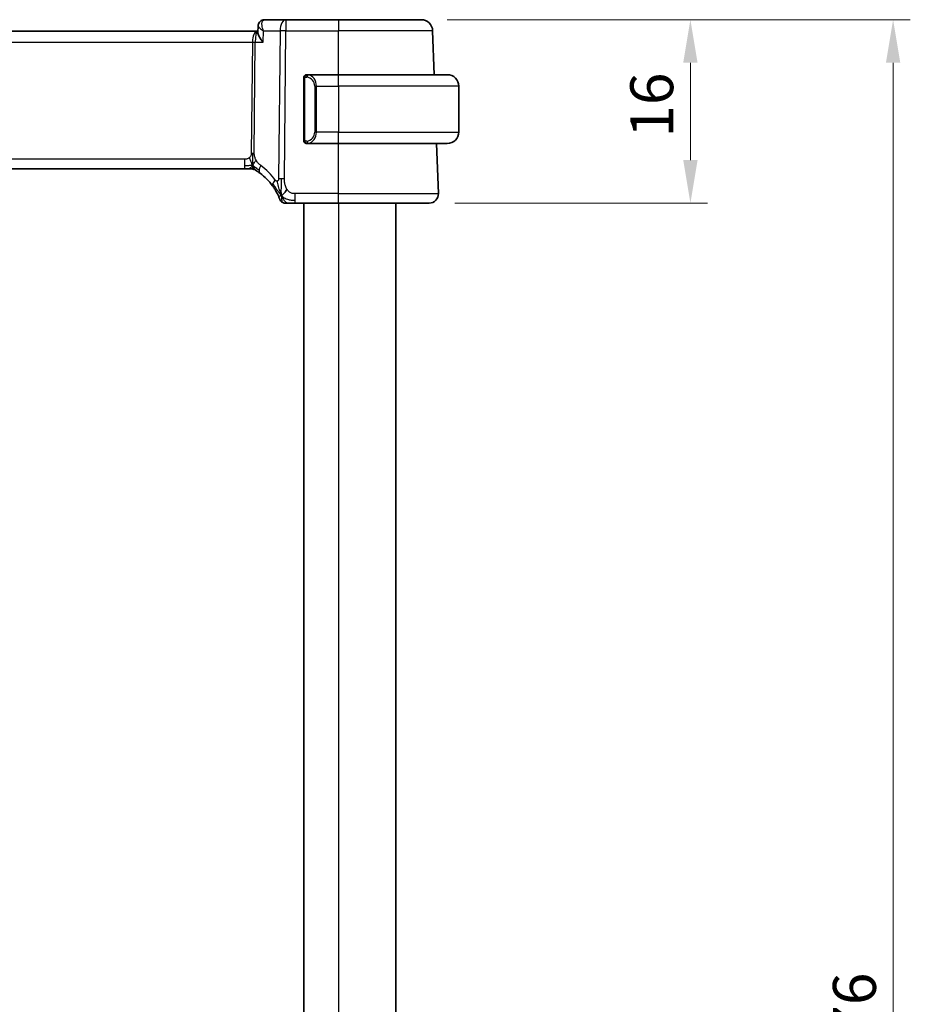
# Model space of a CAD drawing. Units: millimetres. Extents: x 0 to 3559, y 0 to 702.
# Drawn here: x 1075 to 1153, y 485 to 570 of the extents above; entities that cross this region are included whole.
import ezdxf

# ---------------------------------------------------------------- set-up
doc = ezdxf.new("R2010")
doc.units = ezdxf.units.MM
doc.header["$LTSCALE"] = 1.5
doc.layers.get('Defpoints').update_dxf_attribs({"lineweight": 25})
for name, color, linetype, lineweight in [('Dimension (ISO)', 7, 'Continuous', 18), ('Visible (ISO)', 7, 'Continuous', 35), ('Visible Narrow (ISO)', 7, 'Continuous', 25)]:
    doc.layers.add(name, color=color, linetype=linetype, lineweight=lineweight)
doc.styles.add('Note Text (TK)', font='txt')
doc.dimstyles.new('Default - Method 1b (TK)', dxfattribs={"dimscale": 1.5, "dimtxt": 2.5, "dimasz": 2.5, "dimexe": 1, "dimexo": 1.5, "dimgap": 1, "dimtad": 1, "dimtoh": 1, "dimrnd": 1e-08, "dimdsep": 46, "dimtxsty": 'Note Text (TK)', "dimcen": 0.09, "dimdle": 5, "dimclrd": 100, "dimclre": 100, "dimclrt": 7, "dimadec": 1, "dimazin": 1, "dimtfac": 1, "dimtmove": 0, "dimatfit": 3, "dimfxl": 1, "dimtolj": 1, "dimlwd": -1, "dimlwe": -1, "dimarcsym": 0})

# ---------------------------------------------------------------- blocks, each defined once
blk = doc.blocks.new('*D43')
at = {"layer": 'Defpoints', "color": 0}
for p in [(1110.219, 570.428), (1110.915, 554.428), (1133.704, 554.428)]:
    blk.add_point(p, dxfattribs=at)
at = {"layer": 'Dimension (ISO)', "color": 100}
for p, q in [((1112.469, 570.428), (1135.204, 570.428)), ((1133.704, 566.678), (1133.704, 558.178)), ((1113.165, 554.428), (1135.204, 554.428))]:
    blk.add_line(p, q, dxfattribs=at)
for points in [[(1133.079, 566.678), (1134.329, 566.678), (1133.704, 570.428)], [(1133.079, 558.178), (1134.329, 558.178), (1133.704, 554.428)]]:
    blk.add_solid(points, dxfattribs=at)
at = {"layer": 'Dimension (ISO)', "color": 7, "insert": (1130.329, 560.138), "char_height": 3.75, "attachment_point": 4, "rotation": 90, "style": 'Note Text (TK)'}
blk.add_mtext('\\A1;16', dxfattribs=at)
blk = doc.blocks.new('*D44')
at = {"layer": 'Defpoints', "color": 0}
for p in [(1110.219, 570.428), (1110.219, 394.428), (1151.388, 394.428)]:
    blk.add_point(p, dxfattribs=at)
at = {"layer": 'Dimension (ISO)', "color": 100}
for p, q in [((1112.469, 570.428), (1152.888, 570.428)), ((1151.388, 566.678), (1151.388, 398.178)), ((1112.469, 394.428), (1152.888, 394.428))]:
    blk.add_line(p, q, dxfattribs=at)
for points in [[(1150.763, 566.678), (1152.013, 566.678), (1151.388, 570.428)], [(1150.763, 398.178), (1152.013, 398.178), (1151.388, 394.428)]]:
    blk.add_solid(points, dxfattribs=at)
at = {"layer": 'Dimension (ISO)', "color": 7, "insert": (1148.013, 478.774), "char_height": 3.75, "attachment_point": 4, "rotation": 90, "style": 'Note Text (TK)'}
blk.add_mtext('\\A1;176', dxfattribs=at)

msp = doc.modelspace()

# ---------------------------------------------------------------- linework, layer by layer
at = {"layer": 'Visible (ISO)'}
for p, q in [((1098.4152, 570.4281), (1096.5483, 570.4281)), ((1102.993, 570.4281), (1098.4152, 570.4281)), ((1102.993, 570.4281), (1110.2185, 570.4281)), ((1095.973, 569.3034), (1095.9964, 569.8781)), ((1095.9055, 569.4281), (1015.0804, 569.4281)), ((1095.9781, 569.4281), (1095.9055, 569.4281)), ((1111.3519, 565.6281), (1111.2179, 569.463)), ((1102.993, 565.6281), (1100.287, 565.6281)), ((1100.3132, 565.4078), (1100.3132, 565.4078)), ((1102.993, 565.6281), (1112.493, 565.6281)), ((1099.993, 565.2538), (1099.993, 560.0023)), ((1113.493, 564.6281), (1113.493, 560.6281)), ((1100.2894, 559.6281), (1102.993, 559.6281)), ((1112.493, 559.6281), (1102.993, 559.6281)), ((1111.7141, 555.256), (1111.5614, 559.6281)), ((1016.1699, 557.4281), (1094.816, 557.4281)), ((1095.1695, 557.4281), (1094.816, 557.4281)), ((1095.316, 557.4281), (1095.1695, 557.4281)), ((1099.237, 554.4281), (1102.993, 554.4281)), ((1099.9933, 554.4281), (1099.9933, 410.4281)), ((1099.9933, 554.4281), (1099.9933, 410.4281)), ((1110.9145, 554.4281), (1102.993, 554.4281)), ((1107.993, 554.4281), (1107.993, 410.4281))]:
    msp.add_line(p, q, dxfattribs=at)
for centre, radius, start, end in [((1110.2185, 569.4281), 1, 2, 90), ((1100.193, 565.4281), 0.2, 135, 180), ((1100.193, 565.4281), 0.2, 90, 135), ((1112.493, 564.6281), 1, 0, 90), ((1112.493, 560.6281), 1, 270, 0), ((1100.193, 559.8281), 0.2, 180, 225), ((1100.193, 559.8281), 0.2, 225, 270), ((1095.316, 556.6281), 0.8, 74.88599, 90), ((1095.316, 556.6281), 0.8, 59.77198, 74.88599), ((1093.2015, 552.9992), 5, 35.933055, 53.746047), ((1110.9145, 555.2281), 0.8, 270, 2), ((1098.3522, 554.9281), 0.5, 200.530921, 235.26546), ((1098.3522, 554.9281), 0.5, 235.26546, 270)]:
    msp.add_arc(centre, radius, start, end, dxfattribs=at)
for points, knots in [([(1096.1863, 570.29), (1096.2309, 570.3288), (1096.2838, 570.3622), (1096.3953, 570.4088), (1096.4549, 570.4231), (1096.5256, 570.4277), (1096.537, 570.4281), (1096.5483, 570.4281)], [0.000026452, 0.000026452, 0.000026452, 0.000026452, 0.019137471, 0.019137471, 0.037660793, 0.037660793, 0.041188814, 0.041188814, 0.041188814, 0.041188814]), ([(1095.9961, 569.8856), (1095.9975, 569.9404), (1096.0075, 569.9971), (1096.0446, 570.1062), (1096.0729, 570.1595), (1096.1311, 570.2368), (1096.1575, 570.2649), (1096.1863, 570.29)], [0, 0, 0, 0, 0.01748322, 0.01748322, 0.035745196, 0.035745196, 0.0477895, 0.0477895, 0.0477895, 0.0477895]), ([(1096.4235, 568.463), (1096.4226, 568.4641), (1096.4217, 568.4652), (1096.343, 568.5636), (1096.2713, 568.6602), (1096.147, 568.8455), (1096.0933, 568.9357), (1096.005, 569.1191), (1095.9835, 569.1941), (1095.9734, 569.2684), (1095.9723, 569.2866), (1095.973, 569.3034)], [-0.13052495, -0.13052495, -0.13052495, -0.13052495, -0.13019816, -0.13019816, -0.10185125, -0.10185125, -0.07367599, -0.07367599, -0.04013718, -0.04013718, -0.02847254, -0.02847254, -0.02847254, -0.02847254]), ([(1099.993, 565.4281), (1099.993, 565.4281), (1099.993, 565.428), (1099.993, 565.4274), (1099.993, 565.4268), (1099.993, 565.4257), (1099.993, 565.4236), (1099.993, 565.4216), (1099.993, 565.4187), (1099.993, 565.415), (1099.993, 565.4112), (1099.993, 565.4066), (1099.993, 565.4012), (1099.993, 565.3955), (1099.993, 565.3891), (1099.993, 565.3821)], [0, 0, 0, 0, 0.10026775, 0.10026775, 0.10026775, 0.19847065, 0.19847065, 0.19847065, 0.29651622, 0.29651622, 0.29651622, 0.39628078, 0.39628078, 0.39628078, 0.5, 0.5, 0.5, 0.5]), ([(1099.993, 565.3821), (1099.993, 565.3703), (1099.993, 565.3563), (1099.993, 565.3416), (1099.993, 565.3272), (1099.993, 565.3121), (1099.993, 565.2969), (1099.993, 565.2951), (1099.993, 565.2934), (1099.993, 565.2916), (1099.993, 565.2785), (1099.993, 565.2658), (1099.993, 565.2538)], [0.5, 0.5, 0.5, 0.5, 0.6699894, 0.6699894, 0.6699894, 0.83656608, 0.83656608, 0.83656608, 0.85622576, 0.85622576, 0.85622576, 1, 1, 1, 1]), ([(1100.2603, 565.6281), (1100.2541, 565.6281), (1100.2474, 565.6281), (1100.2406, 565.6281), (1100.2344, 565.6281), (1100.2282, 565.6281), (1100.2228, 565.6281), (1100.2174, 565.6281), (1100.2128, 565.6281), (1100.209, 565.6281), (1100.2047, 565.6281), (1100.2013, 565.6281), (1100.1986, 565.6281), (1100.1945, 565.6281), (1100.1936, 565.6281), (1100.193, 565.6281)], [0.25827312, 0.25827312, 0.25827312, 0.25827312, 0.39314391, 0.39314391, 0.39314391, 0.51690147, 0.51690147, 0.51690147, 0.64201572, 0.64201572, 0.64201572, 0.78266988, 0.78266988, 0.78266988, 1, 1, 1, 1]), ([(1100.287, 565.628), (1100.2855, 565.6281), (1100.2835, 565.6281), (1100.2812, 565.6281), (1100.2757, 565.6281), (1100.2686, 565.6281), (1100.2603, 565.6281)], [0.00000016, 0.00000016, 0.00000016, 0.00000016, 0.07789573, 0.07789573, 0.07789573, 0.25827312, 0.25827312, 0.25827312, 0.25827312]), ([(1099.993, 560.0023), (1099.993, 559.9965), (1099.993, 559.9907), (1099.993, 559.9846), (1099.993, 559.9787), (1099.993, 559.9725), (1099.993, 559.9661), (1099.993, 559.9598), (1099.993, 559.9533), (1099.993, 559.9467), (1099.993, 559.9401), (1099.993, 559.9335), (1099.993, 559.9271), (1099.993, 559.9206), (1099.993, 559.9142), (1099.993, 559.9081), (1099.993, 559.9019), (1099.993, 559.896), (1099.993, 559.8904), (1099.993, 559.8847), (1099.993, 559.8794), (1099.993, 559.8744)], [0, 0, 0, 0, 0.07187067, 0.07187067, 0.07187067, 0.14250295, 0.14250295, 0.14250295, 0.21256871, 0.21256871, 0.21256871, 0.28268769, 0.28268769, 0.28268769, 0.35348445, 0.35348445, 0.35348445, 0.42564648, 0.42564648, 0.42564648, 0.5, 0.5, 0.5, 0.5]), ([(1099.993, 559.8744), (1099.993, 559.8685), (1099.993, 559.863), (1099.993, 559.8581), (1099.993, 559.8532), (1099.993, 559.8489), (1099.993, 559.8451), (1099.993, 559.8414), (1099.993, 559.8384), (1099.993, 559.836), (1099.993, 559.8336), (1099.993, 559.8319), (1099.993, 559.8307), (1099.993, 559.8304), (1099.993, 559.8302), (1099.993, 559.8299), (1099.993, 559.8292), (1099.993, 559.8287), (1099.993, 559.8284), (1099.993, 559.8281), (1099.993, 559.8281), (1099.993, 559.8281)], [0.5, 0.5, 0.5, 0.5, 0.58502424, 0.58502424, 0.58502424, 0.66947181, 0.66947181, 0.66947181, 0.75324782, 0.75324782, 0.75324782, 0.83626522, 0.83626522, 0.83626522, 0.85443497, 0.85443497, 0.85443497, 0.91835525, 0.91835525, 0.91835525, 1, 1, 1, 1]), ([(1100.193, 559.6281), (1100.1934, 559.6281), (1100.194, 559.6281), (1100.1972, 559.6281), (1100.1993, 559.6281), (1100.2019, 559.6281), (1100.2052, 559.6281), (1100.2081, 559.6281), (1100.2114, 559.6281), (1100.2154, 559.6281), (1100.2192, 559.6281), (1100.2236, 559.6281), (1100.2284, 559.6281), (1100.2333, 559.6281), (1100.2386, 559.6281), (1100.2438, 559.6281), (1100.2495, 559.6281), (1100.2551, 559.6281), (1100.2603, 559.6281)], [0, 0, 0, 0, 0.19035453, 0.19035453, 0.19035453, 0.31386322, 0.31386322, 0.31386322, 0.42140608, 0.42140608, 0.42140608, 0.52396797, 0.52396797, 0.52396797, 0.62813475, 0.62813475, 0.62813475, 0.74172688, 0.74172688, 0.74172688, 0.74172688]), ([(1100.2603, 559.6281), (1100.2658, 559.6281), (1100.2707, 559.6281), (1100.275, 559.6281), (1100.2801, 559.6281), (1100.2844, 559.628), (1100.287, 559.6281)], [0.74172688, 0.74172688, 0.74172688, 0.74172688, 0.86054632, 0.86054632, 0.86054632, 1, 1, 1, 1]), ([(1095.7187, 557.3193), (1095.7188, 557.3193), (1095.7189, 557.3192), (1095.7205, 557.3182), (1095.7222, 557.3173), (1095.7253, 557.3155), (1095.73, 557.3127), (1095.7346, 557.31), (1095.7409, 557.3063), (1095.7498, 557.301), (1095.7587, 557.2958), (1095.7702, 557.2889), (1095.7847, 557.2801), (1095.7867, 557.2789), (1095.7888, 557.2777), (1095.7909, 557.2764), (1095.8044, 557.2682), (1095.8192, 557.2592), (1095.835, 557.2494)], [0, 0, 0, 0, 0.09965383, 0.09965383, 0.09965383, 0.19933289, 0.19933289, 0.19933289, 0.29895179, 0.29895179, 0.29895179, 0.39842568, 0.39842568, 0.39842568, 0.41227851, 0.41227851, 0.41227851, 0.5, 0.5, 0.5, 0.5]), ([(1095.835, 557.2494), (1095.8533, 557.2381), (1095.8724, 557.2261), (1095.8937, 557.2125), (1095.9147, 557.1991), (1095.9378, 557.184), (1095.9614, 557.1684), (1095.9848, 557.153), (1096.0086, 557.1369), (1096.032, 557.1208), (1096.0554, 557.1048), (1096.0784, 557.0886), (1096.0998, 557.0735), (1096.1212, 557.0582), (1096.141, 557.0439), (1096.1583, 557.0312)], [0.5, 0.5, 0.5, 0.5, 0.60177456, 0.60177456, 0.60177456, 0.70174317, 0.70174317, 0.70174317, 0.80092957, 0.80092957, 0.80092957, 0.90020701, 0.90020701, 0.90020701, 1, 1, 1, 1]), ([(1097.25, 555.9333), (1097.2786, 555.8939), (1097.3069, 555.8537), (1097.3355, 555.8116), (1097.3642, 555.7695), (1097.3932, 555.7254), (1097.4221, 555.6799), (1097.451, 555.6345), (1097.4796, 555.5877), (1097.5078, 555.54), (1097.536, 555.4922), (1097.5637, 555.4434), (1097.5904, 555.3945), (1097.6173, 555.3451), (1097.6433, 555.2955), (1097.6675, 555.2475), (1097.6915, 555.1999), (1097.7134, 555.1543), (1097.7334, 555.1115)], [0, 0, 0, 0, 0.08321706, 0.08321706, 0.08321706, 0.16643668, 0.16643668, 0.16643668, 0.24965503, 0.24965503, 0.24965503, 0.33286825, 0.33286825, 0.33286825, 0.41681379, 0.41681379, 0.41681379, 0.5, 0.5, 0.5, 0.5]), ([(1097.7334, 555.1115), (1097.7535, 555.0683), (1097.7719, 555.0271), (1097.7882, 554.9896), (1097.8044, 554.9524), (1097.8184, 554.9188), (1097.8302, 554.8899), (1097.842, 554.8612), (1097.8515, 554.8372), (1097.859, 554.818), (1097.8665, 554.7988), (1097.8719, 554.7844), (1097.8758, 554.7744), (1097.8766, 554.7722), (1097.8773, 554.7702), (1097.878, 554.7684), (1097.8805, 554.7619), (1097.8819, 554.758), (1097.8828, 554.7557), (1097.8839, 554.7528), (1097.8839, 554.7527), (1097.8839, 554.7527)], [0.5, 0.5, 0.5, 0.5, 0.58412276, 0.58412276, 0.58412276, 0.66732782, 0.66732782, 0.66732782, 0.75015362, 0.75015362, 0.75015362, 0.83311446, 0.83311446, 0.83311446, 0.85130497, 0.85130497, 0.85130497, 0.91651243, 0.91651243, 0.91651243, 1, 1, 1, 1]), ([(1098.3522, 554.4281), (1098.3522, 554.4281), (1098.3522, 554.4281), (1098.354, 554.4281), (1098.3558, 554.4281), (1098.3593, 554.4281), (1098.3653, 554.4281), (1098.3714, 554.4281), (1098.38, 554.4281), (1098.3919, 554.4281), (1098.4038, 554.4281), (1098.4191, 554.4281), (1098.4375, 554.4281), (1098.456, 554.4281), (1098.4777, 554.4281), (1098.5022, 554.4281), (1098.5267, 554.4281), (1098.5541, 554.4281), (1098.5841, 554.4281)], [0, 0, 0, 0, 0.08333404, 0.08333404, 0.08333404, 0.16666948, 0.16666948, 0.16666948, 0.25000491, 0.25000491, 0.25000491, 0.33333893, 0.33333893, 0.33333893, 0.41667012, 0.41667012, 0.41667012, 0.5, 0.5, 0.5, 0.5]), ([(1098.5841, 554.4281), (1098.614, 554.4281), (1098.6466, 554.4281), (1098.681, 554.4281), (1098.7154, 554.4281), (1098.7515, 554.4281), (1098.7884, 554.4281), (1098.8253, 554.4281), (1098.863, 554.4281), (1098.9012, 554.4281), (1098.9394, 554.4281), (1098.9781, 554.4281), (1099.0163, 554.4281), (1099.0546, 554.4281), (1099.0925, 554.4281), (1099.1293, 554.4281), (1099.1493, 554.4281), (1099.1691, 554.4281), (1099.1885, 554.4281), (1099.2048, 554.4281), (1099.2211, 554.4281), (1099.237, 554.4281)], [0.5, 0.5, 0.5, 0.5, 0.58339792, 0.58339792, 0.58339792, 0.66669896, 0.66669896, 0.66669896, 0.7499649, 0.7499649, 0.7499649, 0.83325726, 0.83325726, 0.83325726, 0.91663774, 0.91663774, 0.91663774, 0.96199307, 0.96199307, 0.96199307, 1, 1, 1, 1])]:
    msp.add_open_spline(points, degree=3, knots=knots, dxfattribs=at)
for points in [[(1098.0219, 555.0853), (1097.9952, 555.1494), (1097.9702, 555.2154), (1097.9444, 555.2915)], [(1098.0219, 555.0853), (1098.0578, 555.1048), (1098.1345, 555.1535), (1098.2777, 555.2772), (1098.4225, 555.4882), (1098.5102, 555.6169)]]:
    msp.add_open_spline(points, degree=3, dxfattribs=at)
at = {"layer": 'Visible Narrow (ISO)'}
for p, q in [((1098.4152, 570.4281), (1098.4152, 569.463)), ((1102.993, 570.4281), (1102.993, 569.463)), ((1096.0284, 569.8087), (1096.0284, 569.8089)), ((1095.55, 568.9455), (1095.5503, 568.9455)), ((1096.4235, 568.463), (1096.4642, 569.463)), ((1096.4642, 569.463), (1097.901, 569.463)), ((1097.901, 569.463), (1097.7761, 556.549)), ((1098.2903, 556.549), (1098.4152, 569.463)), ((1098.4152, 569.463), (1102.993, 569.463)), ((1102.993, 565.6281), (1102.993, 569.463)), ((1111.2179, 569.463), (1102.993, 569.463)), ((1015.4956, 568.463), (1095.4903, 568.463)), ((1095.4903, 568.463), (1095.3968, 558.7934)), ((1095.6539, 558.7934), (1095.7474, 568.463)), ((1095.7474, 568.463), (1096.4235, 568.463)), ((1102.993, 564.6281), (1102.993, 565.6281)), ((1099.993, 565.2538), (1100.0082, 565.2538)), ((1100.0082, 565.2538), (1100.0515, 565.2538)), ((1100.0515, 560.0023), (1100.0515, 565.2538)), ((1101.0758, 564.6281), (1100.9344, 564.6281)), ((1100.9344, 564.6281), (1100.9344, 560.6281)), ((1101.0758, 560.6281), (1101.0758, 564.6281)), ((1101.0758, 564.6281), (1102.993, 564.6281)), ((1102.993, 564.6281), (1102.993, 560.6281)), ((1113.493, 564.6281), (1102.993, 564.6281)), ((1101.0758, 560.6281), (1100.9344, 560.6281)), ((1102.993, 560.6281), (1101.0758, 560.6281)), ((1102.993, 559.6281), (1102.993, 560.6281)), ((1102.993, 560.6281), (1113.493, 560.6281)), ((1100.0082, 560.0023), (1099.993, 560.0023)), ((1100.0515, 560.0023), (1100.0082, 560.0023)), ((1102.993, 555.256), (1102.993, 559.6281)), ((1094.816, 558.256), (1016.1699, 558.256)), ((1094.816, 558.256), (1094.816, 557.6723)), ((1094.816, 557.6723), (1094.816, 557.4281)), ((1099.237, 554.6723), (1099.237, 555.256)), ((1102.993, 555.256), (1099.237, 555.256)), ((1102.993, 554.4281), (1102.993, 555.256)), ((1102.993, 555.256), (1111.7141, 555.256)), ((1099.237, 554.4281), (1099.237, 554.6723)), ((1102.9933, 554.4281), (1102.9933, 410.4281))]:
    msp.add_line(p, q, dxfattribs=at)
for centre, radius, start, end in [((1100.1344, 564.6281), 0.8, 0, 82.364618), ((1100.1344, 560.6281), 0.8, 277.635382, 0), ((1092.7902, 553.0271), 5.8, 35.933055, 53.746047)]:
    msp.add_arc(centre, radius, start, end, dxfattribs=at)
for centre, major_axis, ratio, start_param, end_param in [((1096.5293, 569.4092), (0.0224, 1.0188), 0.3896567, 0.0086013, 0.2461621), ((1098.4152, 569.4281), (0, 1), 0.5144958, 0, 1.5358897), ((1096.5154, 569.9138), (-0.3281, 0.3773), 0.9367425, 0.0037407, 0.0477836), ((1096.5154, 569.9138), (-0.3281, 0.3773), 0.9367425, 5.6620486, 6.2864013), ((1095.9055, 568.4281), (0, -1), 0.4154759, 3.1415927, 4.6774824), ((1095.9055, 568.4281), (0, 1), 0.1582281, 0, 1.5358897), ((1098.4152, 569.4281), (1, -0.0097), 0.0348979, 1.5711339, 2.1112159), ((1095.4903, 568.4804), (0.5, -0.0048), 0.0348979, 4.7127265, 5.2528086), ((1100.3821, 565.421), (-0.0266, -0.1982), 0.7039511, 4.0681273, 4.80648), ((1100.3821, 565.421), (0.0266, 0.1982), 0.7039511, 0.1881819, 0.9265346), ((1100.2758, 564.6281), (0, 1), 0.8, 4.712389, 6.1499228), ((1100.2758, 560.6281), (0, 1), 0.8, 3.2748552, 4.712389), ((1100.3821, 559.8352), (0.0266, -0.1982), 0.7039511, 4.618298, 5.3566507), ((1100.3821, 559.8352), (0.0266, -0.1982), 0.7039511, 5.3566507, 6.0950034), ((1095.3968, 558.8108), (0.5, -0.0048), 0.0348979, 4.7127265, 4.9827676), ((1095.3968, 558.8108), (0.5, -0.0048), 0.0348979, 4.9827676, 5.2528086), ((1096.6314, 557.6763), (-0.4731, -0.6451), 0.4528574, 4.9919425, 5.6375639), ((1096.6314, 557.6763), (-0.4731, -0.6451), 0.4528574, 5.6375639, 6.2831853), ((1097.8978, 556.4028), (-0.6478, -0.4695), 0.3593554, 5.7012863, 6.2831853), ((1097.8978, 556.4028), (0.6478, 0.4695), 0.3593554, 1.9777947, 2.5596937), ((1098.2903, 556.5141), (1, -0.0097), 0.0348979, 1.8411749, 2.1112159), ((1098.2903, 556.5141), (1, -0.0097), 0.0348979, 1.5711339, 1.8411749)]:
    msp.add_ellipse(centre, major_axis=major_axis, ratio=ratio, start_param=start_param, end_param=end_param, dxfattribs=at)
for points, knots in [([(1095.9962, 569.8856), (1095.9952, 569.8543), (1096.0207, 569.8125), (1096.0633, 569.7657), (1096.0844, 569.7427), (1096.1098, 569.7184), (1096.1385, 569.6937), (1096.1801, 569.6579), (1096.2278, 569.621), (1096.2817, 569.5828), (1096.3368, 569.5437), (1096.3986, 569.5032), (1096.4642, 569.463)], [-0.065665224, -0.065665224, -0.065665224, -0.065665224, -0.043149443, -0.043149443, -0.043149443, -0.032054403, -0.032054403, -0.032054403, -0.016027201, -0.016027201, -0.016027201, 0.00039926, 0.00039926, 0.00039926, 0.00039926]), ([(1096.4642, 569.463), (1096.4329, 569.5414), (1096.4059, 569.6207), (1096.3846, 569.6977), (1096.3638, 569.7727), (1096.3482, 569.8454), (1096.3385, 569.9164), (1096.3092, 570.1295), (1096.3345, 570.3258), (1096.4543, 570.3994)], [-0.00039926, -0.00039926, -0.00039926, -0.00039926, 0.016027201, 0.016027201, 0.016027201, 0.032054403, 0.032054403, 0.032054403, 0.080136007, 0.080136007, 0.080136007, 0.080136007]), ([(1100.0515, 565.2538), (1100.0515, 565.2719), (1100.0517, 565.2905), (1100.0545, 565.3079), (1100.0574, 565.325), (1100.063, 565.3408), (1100.0713, 565.3548), (1100.0802, 565.3698), (1100.0921, 565.3826), (1100.1046, 565.3921)], [0, 0, 0, 0, 0.16464555, 0.16464555, 0.16464555, 0.3268563, 0.3268563, 0.3268563, 0.5, 0.5, 0.5, 0.5]), ([(1100.1046, 565.3921), (1100.1126, 565.3982), (1100.1213, 565.4034), (1100.1306, 565.4078), (1100.1397, 565.4121), (1100.1494, 565.4156), (1100.1595, 565.4182), (1100.1691, 565.4207), (1100.1787, 565.4223), (1100.188, 565.4231), (1100.1975, 565.4239), (1100.2068, 565.424), (1100.2156, 565.4235), (1100.2244, 565.423), (1100.2328, 565.422), (1100.2407, 565.421)], [0.5, 0.5, 0.5, 0.5, 0.60524772, 0.60524772, 0.60524772, 0.707891, 0.707891, 0.707891, 0.80414857, 0.80414857, 0.80414857, 0.90207429, 0.90207429, 0.90207429, 1, 1, 1, 1]), ([(1100.3821, 565.6192), (1100.3788, 565.6198), (1100.3684, 565.6215), (1100.3556, 565.6232), (1100.3475, 565.6243), (1100.3385, 565.6253), (1100.3298, 565.6261), (1100.3207, 565.6269), (1100.3121, 565.6274), (1100.3049, 565.6277), (1100.2959, 565.628), (1100.2893, 565.628), (1100.287, 565.628)], [0, 0, 0, 0, 0.3215828, 0.3215828, 0.3215828, 0.5255123, 0.5255123, 0.5255123, 0.7373622, 0.7373622, 0.7373622, 1, 1, 1, 1]), ([(1100.1051, 559.864), (1100.0995, 559.8683), (1100.0941, 559.8732), (1100.0891, 559.8785), (1100.0841, 559.8837), (1100.0795, 559.8894), (1100.0754, 559.8954), (1100.0713, 559.9014), (1100.0678, 559.9078), (1100.0648, 559.9143), (1100.0618, 559.921), (1100.0594, 559.9278), (1100.0576, 559.9346), (1100.0559, 559.9409), (1100.0547, 559.9471), (1100.0538, 559.9537), (1100.0527, 559.9616), (1100.0521, 559.9702), (1100.0518, 559.9788), (1100.0515, 559.9866), (1100.0515, 559.9943), (1100.0515, 560.0023)], [0.5, 0.5, 0.5, 0.5, 0.57172447, 0.57172447, 0.57172447, 0.6426242, 0.6426242, 0.6426242, 0.71336021, 0.71336021, 0.71336021, 0.78457822, 0.78457822, 0.78457822, 0.85049403, 0.85049403, 0.85049403, 0.92879556, 0.92879556, 0.92879556, 1, 1, 1, 1]), ([(1100.2407, 559.8352), (1100.2351, 559.8344), (1100.2294, 559.8337), (1100.2234, 559.8331), (1100.2175, 559.8326), (1100.2112, 559.8323), (1100.2047, 559.8324), (1100.1981, 559.8324), (1100.1913, 559.8328), (1100.1843, 559.8337), (1100.1773, 559.8345), (1100.1702, 559.8357), (1100.1631, 559.8373), (1100.1561, 559.8389), (1100.1491, 559.841), (1100.1424, 559.8435), (1100.1356, 559.846), (1100.1291, 559.8489), (1100.1229, 559.8523), (1100.1167, 559.8557), (1100.1108, 559.8596), (1100.1051, 559.864)], [0, 0, 0, 0, 0.071275, 0.071275, 0.071275, 0.14246065, 0.14246065, 0.14246065, 0.21364074, 0.21364074, 0.21364074, 0.28489899, 0.28489899, 0.28489899, 0.35632005, 0.35632005, 0.35632005, 0.42799051, 0.42799051, 0.42799051, 0.5, 0.5, 0.5, 0.5]), ([(1100.287, 559.6281), (1100.2878, 559.6281), (1100.2892, 559.6281), (1100.291, 559.6281), (1100.2949, 559.6281), (1100.3011, 559.6282), (1100.3085, 559.6286), (1100.3139, 559.6288), (1100.3199, 559.6292), (1100.3262, 559.6298), (1100.3322, 559.6302), (1100.3384, 559.6309), (1100.3445, 559.6315), (1100.3511, 559.6323), (1100.3575, 559.6331), (1100.3631, 559.6339), (1100.3724, 559.6353), (1100.3795, 559.6365), (1100.3821, 559.6369)], [0.00000014, 0.00000014, 0.00000014, 0.00000014, 0.09424462, 0.09424462, 0.09424462, 0.29608497, 0.29608497, 0.29608497, 0.44613462, 0.44613462, 0.44613462, 0.58843853, 0.58843853, 0.58843853, 0.74422937, 0.74422937, 0.74422937, 1, 1, 1, 1]), ([(1095.2386, 558.3948), (1095.2217, 558.3795), (1095.2036, 558.365), (1095.1843, 558.3518), (1095.1767, 558.3466), (1095.169, 558.3417), (1095.1612, 558.337), (1095.1336, 558.3202), (1095.1041, 558.306), (1095.0746, 558.2947), (1095.045, 558.2833), (1095.0153, 558.2748), (1094.9856, 558.2689), (1094.9559, 558.263), (1094.9261, 558.2596), (1094.8977, 558.2579), (1094.8693, 558.2561), (1094.8422, 558.256), (1094.816, 558.256)], [0.5, 0.5, 0.5, 0.5, 0.57278907, 0.57278907, 0.57278907, 0.60104672, 0.60104672, 0.60104672, 0.70082692, 0.70082692, 0.70082692, 0.80056262, 0.80056262, 0.80056262, 0.90027869, 0.90027869, 0.90027869, 1, 1, 1, 1]), ([(1095.3968, 558.7934), (1095.3965, 558.7674), (1095.3962, 558.7409), (1095.3939, 558.7132), (1095.3916, 558.6857), (1095.3874, 558.6571), (1095.3805, 558.6288), (1095.3736, 558.6004), (1095.364, 558.5724), (1095.3513, 558.5452), (1095.3384, 558.5178), (1095.3223, 558.4912), (1095.3034, 558.4661), (1095.2842, 558.4404), (1095.2622, 558.4162), (1095.2386, 558.3948)], [0, 0, 0, 0, 0.09956498, 0.09956498, 0.09956498, 0.19838025, 0.19838025, 0.19838025, 0.29739333, 0.29739333, 0.29739333, 0.39757117, 0.39757117, 0.39757117, 0.5, 0.5, 0.5, 0.5]), ([(1095.8121, 558.1768), (1095.7867, 558.2229), (1095.7645, 558.268), (1095.7453, 558.3151), (1095.7263, 558.3615), (1095.7101, 558.4099), (1095.697, 558.4559), (1095.6838, 558.5022), (1095.6737, 558.546), (1095.6671, 558.5869), (1095.6649, 558.6004), (1095.6631, 558.6136), (1095.6616, 558.6264), (1095.6585, 558.6526), (1095.6566, 558.6781), (1095.6554, 558.7017), (1095.6537, 558.7363), (1095.6536, 558.7671), (1095.6539, 558.7934)], [0.5, 0.5, 0.5, 0.5, 0.60064191, 0.60064191, 0.60064191, 0.69981713, 0.69981713, 0.69981713, 0.79973515, 0.79973515, 0.79973515, 0.83278211, 0.83278211, 0.83278211, 0.90060184, 0.90060184, 0.90060184, 1, 1, 1, 1]), ([(1096.2201, 557.7042), (1096.2009, 557.7183), (1096.1805, 557.7335), (1096.1553, 557.7542), (1096.1301, 557.7749), (1096.1002, 557.8012), (1096.0703, 557.8297), (1096.0406, 557.8582), (1096.0109, 557.8889), (1095.9818, 557.9236), (1095.9534, 557.9574), (1095.9255, 557.9948), (1095.8973, 558.0368), (1095.8672, 558.0818), (1095.8384, 558.1288), (1095.8121, 558.1768)], [0, 0, 0, 0, 0.09971266, 0.09971266, 0.09971266, 0.19952218, 0.19952218, 0.19952218, 0.29913595, 0.29913595, 0.29913595, 0.39615943, 0.39615943, 0.39615943, 0.5, 0.5, 0.5, 0.5]), ([(1097.6743, 556.3486), (1097.6644, 556.3447), (1097.654, 556.3417), (1097.643, 556.34), (1097.6295, 556.3378), (1097.6159, 556.3377), (1097.6028, 556.3397), (1097.5911, 556.3415), (1097.5797, 556.3449), (1097.569, 556.35), (1097.5582, 556.3552), (1097.5479, 556.3619), (1097.5384, 556.3699), (1097.5289, 556.3779), (1097.5201, 556.3872), (1097.5115, 556.3976), (1097.503, 556.4079), (1097.4948, 556.4193), (1097.4864, 556.4307)], [0.5, 0.5, 0.5, 0.5, 0.57546089, 0.57546089, 0.57546089, 0.66829722, 0.66829722, 0.66829722, 0.75121028, 0.75121028, 0.75121028, 0.83414005, 0.83414005, 0.83414005, 0.9170741, 0.9170741, 0.9170741, 1, 1, 1, 1]), ([(1097.7761, 556.549), (1097.776, 556.5342), (1097.7758, 556.519), (1097.7748, 556.5043), (1097.7738, 556.49), (1097.772, 556.4762), (1097.769, 556.4631), (1097.7659, 556.45), (1097.7615, 556.4376), (1097.7559, 556.426), (1097.75, 556.414), (1097.7428, 556.403), (1097.7348, 556.3932), (1097.7263, 556.3829), (1097.7168, 556.374), (1097.707, 556.3668), (1097.6969, 556.3594), (1097.6861, 556.3533), (1097.6743, 556.3486)], [0, 0, 0, 0, 0.08168688, 0.08168688, 0.08168688, 0.16106198, 0.16106198, 0.16106198, 0.24043816, 0.24043816, 0.24043816, 0.32212862, 0.32212862, 0.32212862, 0.40922538, 0.40922538, 0.40922538, 0.5, 0.5, 0.5, 0.5]), ([(1097.9444, 555.2915), (1097.9314, 555.33), (1097.8788, 555.4935), (1097.7732, 555.8822), (1097.6942, 556.2221), (1097.6743, 556.3486)], [0.22154274, 0.22154274, 0.22154274, 0.22154274, 0.33333333, 0.66666667, 1, 1, 1, 1]), ([(1098.5102, 555.6169), (1098.4803, 555.6627), (1098.4531, 555.712), (1098.4291, 555.7636), (1098.4051, 555.8151), (1098.3843, 555.8689), (1098.3668, 555.9236), (1098.3493, 555.9783), (1098.3351, 556.0339), (1098.3241, 556.0891), (1098.313, 556.1443), (1098.3051, 556.1992), (1098.2998, 556.2525), (1098.2955, 556.2953), (1098.2929, 556.3372), (1098.2915, 556.3777), (1098.2911, 556.3876), (1098.2908, 556.3975), (1098.2906, 556.4072), (1098.2895, 556.4568), (1098.2899, 556.5042), (1098.2903, 556.549)], [0.5, 0.5, 0.5, 0.5, 0.58364023, 0.58364023, 0.58364023, 0.66697515, 0.66697515, 0.66697515, 0.75015571, 0.75015571, 0.75015571, 0.83333009, 0.83333009, 0.83333009, 0.90022986, 0.90022986, 0.90022986, 0.91663997, 0.91663997, 0.91663997, 1, 1, 1, 1]), ([(1099.237, 555.256), (1099.1922, 555.256), (1099.1474, 555.2561), (1099.1029, 555.2588), (1099.0584, 555.2616), (1099.0141, 555.267), (1098.9704, 555.2766), (1098.9268, 555.2863), (1098.8836, 555.3002), (1098.8417, 555.319), (1098.7997, 555.3378), (1098.7588, 555.3615), (1098.7197, 555.3902), (1098.6806, 555.4189), (1098.6432, 555.4525), (1098.6081, 555.4906), (1098.5955, 555.5042), (1098.5832, 555.5184), (1098.5713, 555.5331), (1098.5498, 555.5596), (1098.5294, 555.5876), (1098.5102, 555.6169)], [0, 0, 0, 0, 0.08330525, 0.08330525, 0.08330525, 0.1666102, 0.1666102, 0.1666102, 0.24991511, 0.24991511, 0.24991511, 0.33322023, 0.33322023, 0.33322023, 0.41652581, 0.41652581, 0.41652581, 0.44638536, 0.44638536, 0.44638536, 0.5, 0.5, 0.5, 0.5])]:
    msp.add_open_spline(points, degree=3, knots=knots, dxfattribs=at)
for points in [[(1100.0672, 565.5303), (1100.0534, 565.5213), (1100.03, 565.5008), (1100.0008, 565.4461), (1099.993, 565.4017), (1099.993, 565.3821)], [(1100.0672, 565.5303), (1100.0546, 565.5127), (1100.0335, 565.4734), (1100.0095, 565.3702), (1100.0082, 565.2904), (1100.0082, 565.2538)], [(1100.0672, 565.5303), (1100.0665, 565.5355), (1100.0652, 565.5449), (1100.0629, 565.5561), (1100.0598, 565.565), (1100.0553, 565.57), (1100.0531, 565.5697), (1100.0515, 565.5695)], [(1100.0672, 565.5303), (1100.0799, 565.548), (1100.1081, 565.5775), (1100.1797, 565.6158), (1100.2356, 565.6281), (1100.2603, 565.6281)], [(1100.0672, 565.5303), (1100.0756, 565.5358), (1100.0936, 565.5454), (1100.1282, 565.5566), (1100.1743, 565.5639), (1100.2334, 565.5643), (1100.2685, 565.5583), (1100.2865, 565.555)], [(1100.0672, 565.5303), (1100.0685, 565.5217), (1100.0711, 565.5023), (1100.0819, 565.452), (1100.0957, 565.4109), (1100.1046, 565.3921)], [(1100.0674, 559.7259), (1100.0536, 559.735), (1100.03, 559.7556), (1100.0007, 559.8105), (1099.993, 559.8548), (1099.993, 559.8744)], [(1100.0674, 559.7259), (1100.062, 559.7335), (1100.052, 559.7497), (1100.0387, 559.7782), (1100.0271, 559.8128), (1100.0175, 559.8554), (1100.0107, 559.9059), (1100.0079, 559.957), (1100.0082, 559.9866), (1100.0082, 560.0023)], [(1100.0674, 559.7259), (1100.0668, 559.7216), (1100.0657, 559.7137), (1100.0638, 559.7037), (1100.0615, 559.6953), (1100.0585, 559.6891), (1100.0543, 559.6862), (1100.0527, 559.6865), (1100.0515, 559.6867)], [(1100.0674, 559.7259), (1100.0686, 559.7345), (1100.0713, 559.7537), (1100.0824, 559.8042), (1100.0962, 559.8452), (1100.1051, 559.864)], [(1100.0674, 559.7259), (1100.0733, 559.722), (1100.0859, 559.715), (1100.1078, 559.7058), (1100.1349, 559.6988), (1100.1681, 559.6937), (1100.2079, 559.6916), (1100.2494, 559.6944), (1100.2736, 559.6988), (1100.2865, 559.7012)], [(1100.0674, 559.7259), (1100.08, 559.7083), (1100.108, 559.6788), (1100.1798, 559.6403), (1100.2356, 559.6281), (1100.2603, 559.6281)], [(1095.5103, 557.7049), (1095.4866, 557.7531), (1095.4421, 557.8497), (1095.3657, 558.0739), (1095.2859, 558.2858), (1095.2386, 558.3948)], [(1095.5103, 557.7049), (1095.5109, 557.7392), (1095.5125, 557.8154), (1095.5175, 557.9651), (1095.5228, 558.1793), (1095.5278, 558.4979), (1095.5292, 558.694), (1095.5302, 558.7927)], [(1095.5103, 557.7049), (1095.4896, 557.7115), (1095.4478, 557.7198), (1095.3706, 557.7197), (1095.26, 557.7059), (1095.0704, 557.6749), (1094.9085, 557.6723), (1094.816, 557.6723)], [(1095.5103, 557.7049), (1095.4852, 557.6721), (1095.4338, 557.612), (1095.3308, 557.4922), (1095.2271, 557.4281), (1095.1695, 557.4281)], [(1095.5103, 557.7049), (1095.5097, 557.6705), (1095.5089, 557.6093), (1095.5091, 557.5325), (1095.5126, 557.4642), (1095.5197, 557.406), (1095.5226, 557.4027), (1095.5246, 557.4004)], [(1095.5103, 557.7049), (1095.5354, 557.7376), (1095.583, 557.8043), (1095.6627, 557.9589), (1095.75, 558.1051), (1095.8121, 558.1768)], [(1095.5103, 557.7049), (1095.531, 557.6983), (1095.5717, 557.6803), (1095.6418, 557.6329), (1095.7335, 557.5587), (1095.8836, 557.429), (1096.0135, 557.3359), (1096.0778, 557.2899)], [(1095.5103, 557.7049), (1095.5339, 557.6566), (1095.5826, 557.566), (1095.6719, 557.4044), (1095.7689, 557.2904), (1095.835, 557.2494)], [(1098.0219, 555.0853), (1097.9951, 555.1126), (1097.9434, 555.1697), (1097.8614, 555.2738), (1097.7622, 555.4122), (1097.6282, 555.6084), (1097.4469, 555.8793), (1097.3321, 556.047), (1097.2639, 556.1386)], [(1098.0219, 555.0853), (1098.0204, 555.1263), (1098.0178, 555.2127), (1098.0152, 555.3688), (1098.0146, 555.5714), (1098.0175, 555.8518), (1098.0202, 556.2207), (1098.0224, 556.4349), (1098.0235, 556.5503)], [(1098.0219, 555.0853), (1097.9861, 555.0659), (1097.9186, 555.0387), (1097.8326, 554.9946), (1097.7617, 555.0507), (1097.7334, 555.1115)], [(1098.0219, 555.0853), (1098.0488, 555.0581), (1098.1046, 555.0063), (1098.2063, 554.9291), (1098.3443, 554.8467), (1098.5489, 554.7557), (1098.8643, 554.6746), (1099.1019, 554.6723), (1099.237, 554.6723)], [(1098.0219, 555.0853), (1098.0621, 554.9888), (1098.1447, 554.8194), (1098.3271, 554.5574), (1098.4969, 554.4281), (1098.5841, 554.4281)], [(1098.0219, 555.0853), (1098.0235, 555.0443), (1098.027, 554.9669), (1098.0342, 554.8549), (1098.0438, 554.7409), (1098.0564, 554.6222), (1098.0667, 554.5216), (1098.067, 554.5189), (1098.0673, 554.5172)]]:
    msp.add_open_spline(points, degree=3, dxfattribs=at)

# ---------------------------------------------------------------- dimensions: what is measured, and where the dimension line sits
at = {"layer": 'Dimension (ISO)', "color": 100}
for base, p2, override, picture, middle in [((1133.7045, 554.4281), (1110.9145, 554.4281), {"dimtoh": 0, "dimdec": 2, "dimtp": 0, "dimtm": 0, "dimtdec": 2, "dimtofl": 1, "dimatfit": 1}, '*D43', (1133.7045, 562.4281)), ((1151.3877, 394.4281), (1110.2185, 394.4281), {"dimtoh": 0, "dimdec": 2, "dimtp": 0, "dimtm": 0, "dimtdec": 2, "dimtofl": 0, "dimatfit": 1}, '*D44', (1151.3877, 482.4281))]:
    dim = msp.add_linear_dim(base=base, p1=(1110.2185, 570.4281), p2=p2, angle=90, dimstyle='Default - Method 1b (TK)', override=override, dxfattribs=at)
    dim.commit()
    dim.dimension.update_dxf_attribs({"geometry": picture, "text_midpoint": middle, "dimtype": 160})

doc.saveas('drawing.dxf')
